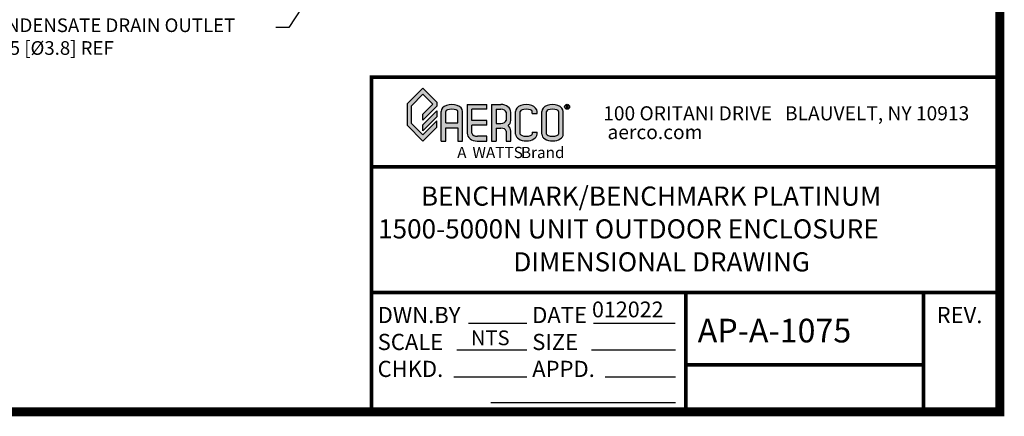
# Model space of a CAD drawing. Units: inches. Extents: x 0 to 51.1, y 0 to 19.3.
# Drawn here: x 15.9 to 25.2, y 0 to 3.8 of the extents above; entities that cross this region are included whole.
import ezdxf
from ezdxf import colors
from ezdxf.entities.mleader import LeaderData, LeaderLine
from ezdxf.math import Vec2, Vec3

# ---------------------------------------------------------------- set-up
doc = ezdxf.new("R2010")
doc.units = ezdxf.units.IN
doc.header["$LTSCALE"] = 2
doc.header["$MEASUREMENT"] = 0
doc.linetypes.add('SLD-SOLID', pattern=[0])
for name, color, linetype in [('BORD', 176, 'Continuous'), ('DIM', 7, 'Continuous'), ('FORMAT', 7, 'SLD-SOLID')]:
    doc.layers.add(name, color=color, linetype=linetype)
doc.styles.add('SIM1', font='ROMANS')
doc.styles.add('SLDTEXTSTYLE0', font='TXT', dxfattribs={"width": 0.6353894502780011})
doc.styles.add('SLDTEXTSTYLE1', font='GOTHICB.TTF', dxfattribs={"width": 0.913})
doc.styles.add('SLDTEXTSTYLE2', font='GOTHIC.TTF', dxfattribs={"width": 0.913})

# ---------------------------------------------------------------- blocks, each defined once
blk = doc.blocks.new('SW_NOTE_0')
at = {"layer": 'DIM', "color": 0, "char_height": 5.552083333333332, "attachment_point": 1}
for s, insert, style in [('A ', (0, 7.091918945312499), 'SLDTEXTSTYLE0'), ('WATTS', (7.526157643851333, 7.091918945312499), 'SLDTEXTSTYLE1'), (' Brand', (29.7242097967253, 7.091918945312499), 'SLDTEXTSTYLE0')]:
    blk.add_mtext(s, dxfattribs=dict(at, insert=insert, style=style))
blk = doc.blocks.new('AERCO_LOGO')
at = {"linetype": 'Continuous'}
for points in [[(-34.78212144933788, 11.99662246875888), (-27.87817657849589, 5.092677597916896), (-27.87817657849588, 3.096583413600654), (-34.78212144933787, -3.807361457241334), (-34.78212144933789, -0.8177124915608761), (-29.86977845201823, 4.094630505758776), (-34.78212144933789, 9.006973503078422), (-40.44929369525079, 3.339801257165509), (-40.44929369525079, -5.431330065327893), (-34.78212144933788, -11.09850231124079), (-27.87817657849589, -4.194557440398796), (-27.87817657849589, -7.184206406079249), (-34.78212144933789, -14.08815127692125), (-42.56329475225079, -6.306977974008357), (-42.5632947522508, 4.215449165845968)], [(-27.87817657849589, -2.237656746779425), (-34.78212144933789, -9.141601617621422), (-34.78212144933789, -6.151952651940968), (-27.87817657849589, 0.7519922189010415)]]:
    blk.add_hatch(color=7, dxfattribs=at).paths.add_polyline_path(points, flags=0)
h = blk.add_hatch(color=7, dxfattribs=at)
edge = h.paths.add_edge_path(flags=0)
edge.add_ellipse((-20.50860799410229, 0.5131707938127985), major_axis=(5.307616512534369, -2.185478394931411e-15), ratio=0.6442449878617313, start_angle=0, end_angle=180.0000000000013)
edge.add_line((-25.81622450663668, 0.5131707938127964), (-25.81622450663668, -14.08815127692125))
edge.add_line((-25.81622450663668, -14.08815127692125), (-23.47099506367983, -14.08815127692125))
edge.add_line((-23.47099506367983, -14.08815127692125), (-23.47099506367983, -7.517556345090934))
edge.add_line((-23.47099506367983, -7.517556345090934), (-17.54622092452477, -7.517556345090934))
edge.add_line((-17.54622092452477, -7.517556345090934), (-17.54622092452475, -14.08815127692125))
edge.add_line((-17.54622092452475, -14.08815127692125), (-15.20099148156792, -14.08815127692125))
edge.add_line((-15.20099148156792, -14.08815127692125), (-15.20099148156792, 0.5131707938127956))
edge = h.paths.add_edge_path(flags=0)
edge.add_ellipse((-20.50860799410229, 0.5131707938127985), major_axis=(2.962387069577534, 2.185478394931411e-15), ratio=0.3626048411319731, start_angle=0, end_angle=179.9999999999978, ccw=False)
edge.add_line((-17.54622092452477, 0.5131707938127964), (-17.54622092452477, -5.172326902134077))
edge.add_line((-17.54622092452477, -5.172326902134077), (-23.47099506367983, -5.172326902134077))
edge.add_line((-23.47099506367983, -5.172326902134077), (-23.47099506367983, 0.5131707938127965))
h = blk.add_hatch(color=7, dxfattribs=at)
edge = h.paths.add_edge_path(flags=0)
edge.add_line((-10.57694165593406, -3.961748531051494), (-10.57694165593406, 1.587346686548372))
edge.add_line((-10.57694165593406, 1.587346686548372), (-3.282115816690034, 1.587346686548372))
edge.add_line((-3.282115816690034, 1.587346686548372), (-3.282115816690034, 3.932576129505228))
edge.add_line((-3.282115816690034, 3.932576129505228), (-12.92217109889092, 3.932576129505228))
edge.add_line((-12.92217109889092, 3.932576129505228), (-12.92217109889092, -10.26829623860001))
edge.add_ellipse((-8.102143457790474, -10.26829623860001), major_axis=(4.82002764110044, 0), ratio=0.7924965005904295, start_angle=180, end_angle=270.0000000000006)
edge.add_line((-8.102143457790476, -14.08815127692125), (-3.282115816690034, -14.08815127692125))
edge.add_line((-3.282115816690034, -14.08815127692125), (-3.282115816690034, -11.74292183396439))
edge.add_line((-3.282115816690034, -11.74292183396439), (-7.885040479183578, -11.74292183396439))
edge.add_ellipse((-8.054433290041981, -10.26829623860001), major_axis=(-2.52250836589208, 0), ratio=0.5859095600224551, start_angle=0, end_angle=93.85045399282018, ccw=False)
edge.add_line((-10.57694165593406, -10.26829623860001), (-10.57694165593406, -6.30697797400835))
edge.add_line((-10.57694165593406, -6.30697797400835), (-3.282115816690034, -6.306977974008352))
edge.add_line((-3.282115816690034, -6.306977974008352), (-3.282115816690034, -3.96174853105149))
edge.add_line((-3.282115816690034, -3.96174853105149), (-10.57694165593406, -3.961748531051494))
h = blk.add_hatch(color=7, dxfattribs=at)
edge = h.paths.add_edge_path(flags=0)
edge.add_line((-10.57694165593406, -3.961748531051494), (-10.57694165593406, 1.587346686548372))
edge.add_line((-10.57694165593406, 1.587346686548372), (-3.282115816690034, 1.587346686548372))
edge.add_line((-3.282115816690034, 1.587346686548372), (-3.282115816690034, 3.932576129505228))
edge.add_line((-3.282115816690034, 3.932576129505228), (-12.92217109889092, 3.932576129505228))
edge.add_line((-12.92217109889092, 3.932576129505228), (-12.92217109889092, -10.26829623860001))
edge.add_ellipse((-8.102143457790474, -10.26829623860001), major_axis=(4.82002764110044, 0), ratio=0.7924965005904295, start_angle=180, end_angle=270.0000000000006)
edge.add_line((-8.102143457790476, -14.08815127692125), (-3.282115816690034, -14.08815127692125))
edge.add_line((-3.282115816690034, -14.08815127692125), (-3.282115816690034, -11.74292183396439))
edge.add_line((-3.282115816690034, -11.74292183396439), (-7.885040479183578, -11.74292183396439))
edge.add_ellipse((-8.054433290041981, -10.26829623860001), major_axis=(-2.52250836589208, 0), ratio=0.5859095600224551, start_angle=0, end_angle=93.85045399282018, ccw=False)
edge.add_line((-10.57694165593406, -10.26829623860001), (-10.57694165593406, -6.30697797400835))
edge.add_line((-10.57694165593406, -6.30697797400835), (-3.282115816690034, -6.306977974008352))
edge.add_line((-3.282115816690034, -6.306977974008352), (-3.282115816690034, -3.96174853105149))
edge.add_line((-3.282115816690034, -3.96174853105149), (-10.57694165593406, -3.961748531051494))
h = blk.add_hatch(color=7, dxfattribs=at)
edge = h.paths.add_edge_path(flags=0)
edge.add_line((-10.57694165593406, -3.961748531051494), (-10.57694165593406, 1.587346686548372))
edge.add_line((-10.57694165593406, 1.587346686548372), (-3.282115816690034, 1.587346686548372))
edge.add_line((-3.282115816690034, 1.587346686548372), (-3.282115816690034, 3.932576129505228))
edge.add_line((-3.282115816690034, 3.932576129505228), (-12.92217109889092, 3.932576129505228))
edge.add_line((-12.92217109889092, 3.932576129505228), (-12.92217109889092, -10.26829623860001))
edge.add_ellipse((-8.102143457790474, -10.26829623860001), major_axis=(4.82002764110044, 0), ratio=0.7924965005904295, start_angle=180, end_angle=270.0000000000006)
edge.add_line((-8.102143457790476, -14.08815127692125), (-3.282115816690034, -14.08815127692125))
edge.add_line((-3.282115816690034, -14.08815127692125), (-3.282115816690034, -11.74292183396439))
edge.add_line((-3.282115816690034, -11.74292183396439), (-7.885040479183578, -11.74292183396439))
edge.add_ellipse((-8.054433290041981, -10.26829623860001), major_axis=(-2.52250836589208, 0), ratio=0.5859095600224551, start_angle=0, end_angle=93.85045399282018, ccw=False)
edge.add_line((-10.57694165593406, -10.26829623860001), (-10.57694165593406, -6.30697797400835))
edge.add_line((-10.57694165593406, -6.30697797400835), (-3.282115816690034, -6.306977974008352))
edge.add_line((-3.282115816690034, -6.306977974008352), (-3.282115816690034, -3.96174853105149))
edge.add_line((-3.282115816690034, -3.96174853105149), (-10.57694165593406, -3.961748531051494))
h = blk.add_hatch(color=7, dxfattribs=at)
edge = h.paths.add_edge_path(flags=0)
edge.add_ellipse((3.722343039029292, 0.1127210911839875), major_axis=(-4.82002764110044, 3.278217592397116e-14), ratio=0.79249650059043, start_angle=180, end_angle=270.0000000000006)
edge.add_line((3.722343039029318, 3.93257612950523), (-0.9945927628981424, 3.932576129505228))
edge.add_line((-0.994592762898142, 3.932576129505228), (-0.994592762898142, -14.08815127692125))
edge.add_line((-0.994592762898142, -14.08815127692125), (1.350636680058724, -14.08815127692125))
edge.add_line((1.350636680058724, -14.08815127692125), (1.350636680058724, -7.723989540579534))
edge.add_line((1.350636680058724, -7.723989540579534), (3.674632871280852, -7.723989540579534))
edge.add_ellipse((3.674632871280817, -9.201951307392331), major_axis=(2.522508365892067, 3.168943672650545e-14), ratio=0.5859095600224603, start_angle=0, end_angle=89.9999999999983, ccw=False)
edge.add_line((6.197141237172884, -9.2019513073923), (6.197141237172884, -14.08815127692125))
edge.add_line((6.197141237172884, -14.08815127692125), (8.542370680129732, -14.08815127692125))
edge.add_line((8.542370680129732, -14.08815127692125), (8.54237068012974, -9.187892449784837))
edge.add_arc((5.100576049177702, -9.187892449784837), 3.441794630952037, 0, 49.99870456920497)
edge.add_arc((5.100576049177702, -3.914857188417378), 3.441794630952037, 310.0012954307959, 360.0000000000008)
edge.add_line((8.542370680129732, -3.914857188417378), (8.542370680129732, 0.1127210911839538))
edge = h.paths.add_edge_path(flags=0)
edge.add_ellipse((3.674632871280817, 0.1093849197355762), major_axis=(2.522508365892072, 4.220705150211287e-14), ratio=0.5859095600224606, start_angle=0, end_angle=89.99999999999818, ccw=False)
edge.add_line((6.197141237172889, 0.1093849197356184), (6.197141237172898, -3.900798330809903))
edge.add_ellipse((3.674632871280817, -3.900798330809883), major_axis=(2.522508365892081, -2.07620447518484e-14), ratio=0.585909560022457, start_angle=-89.99999999999898, end_angle=0, ccw=False)
edge.add_line((3.67463287128087, -5.378760097622679), (1.35063668005871, -5.37876009762268))
edge.add_line((1.35063668005871, -5.37876009762268), (1.350636680058709, 1.587346686548376))
edge.add_line((1.350636680058709, 1.587346686548375), (3.674632871280852, 1.587346686548376))
h = blk.add_hatch(color=7, dxfattribs=at)
edge = h.paths.add_edge_path(flags=0)
edge.add_ellipse((16.1919372348763, -10.62849096357041), major_axis=(2.962387069577538, -4.370956789862822e-15), ratio=0.3626048411319719, start_angle=-180.00000000000193, end_angle=0, ccw=False)
edge.add_line((13.22955016529877, -10.62849096357041), (13.22955016529875, 0.4729158161543854))
edge.add_ellipse((16.1919372348763, 0.4729158161543882), major_axis=(2.962387069577546, 2.185478394931411e-15), ratio=0.3626048411319712, start_angle=0, end_angle=179.9999999999978, ccw=False)
edge.add_line((19.15432430445381, 0.472915816154386), (19.15432430445381, -0.4387881747263883))
edge.add_line((19.15432430445381, -0.4387881747263883), (21.49955374741069, -0.4387881747263878))
edge.add_line((21.49955374741069, -0.4387881747263878), (21.49955374741069, 0.472915816154386))
edge.add_ellipse((16.1919372348763, 0.4729158161543882), major_axis=(5.307616512534396, -2.185478394931411e-15), ratio=0.6442449878617285, start_angle=0, end_angle=180.0000000000013)
edge.add_line((10.88432072234192, 0.472915816154386), (10.88432072234193, -10.62849096357041))
edge.add_ellipse((16.1919372348763, -10.62849096357041), major_axis=(5.307616512534369, -1.143005200549128e-12), ratio=0.6442449878617313, start_angle=180.0000000000204, end_angle=360)
edge.add_line((21.49955374741067, -10.62849096357106), (21.49955374741069, -9.716786972689638))
edge.add_line((21.49955374741069, -9.716786972689638), (19.15432430445383, -9.716786972689638))
edge.add_line((19.15432430445383, -9.716786972689638), (19.1543243044538, -10.62849096357041))
h = blk.add_hatch(color=7, dxfattribs=at)
edge = h.paths.add_edge_path(flags=0)
edge.add_ellipse((29.14074537588759, -10.62849096357041), major_axis=(5.307616512534396, -3.802732407180655e-13), ratio=0.644244987861728, start_angle=-180.00000000000125, end_angle=0, ccw=False)
edge.add_line((23.83312886335322, -10.62849096357003), (23.8331288633532, 0.4729158161543854))
edge.add_ellipse((29.14074537588759, 0.4729158161543882), major_axis=(5.307616512534396, -2.185478394931411e-15), ratio=0.6442449878617285, start_angle=0, end_angle=180.0000000000001, ccw=False)
edge.add_line((34.44836188842199, 0.472915816154386), (34.44836188842199, -10.62849096357041))
edge = h.paths.add_edge_path(flags=0)
edge.add_line((32.10313244546509, -10.62849096357041), (32.10313244546513, 0.4729158161543854))
edge.add_ellipse((29.14074537588759, 0.4729158161543882), major_axis=(2.962387069577555, 2.185478394931411e-15), ratio=0.3626048411319701, start_angle=360, end_angle=540.0000000000023)
edge.add_line((26.17835830631009, 0.472915816154386), (26.17835830631006, -10.62849096357041))
edge.add_ellipse((29.14074537588759, -10.62849096357041), major_axis=(2.962387069577538, -4.370956789862822e-15), ratio=0.3626048411319719, start_angle=180.0000000000024, end_angle=360)
h = blk.add_hatch(color=7, dxfattribs=at)
edge = h.paths.add_edge_path(flags=0)
edge.add_arc((36.3139916873979, 2.783364510403242), 1.229633925263209, 0, 360)
edge = h.paths.add_edge_path(flags=0)
edge.add_arc((36.3139916873979, 2.783364510403242), 1.016694470392287, 0, 360)
h = blk.add_hatch(color=7, dxfattribs=at)
edge = h.paths.add_edge_path(flags=0)
edge.add_ellipse((36.28637533405093, 3.164111056407512), major_axis=(-0.3374019348770175, 2.185478394931411e-15), ratio=0.7924965005904634, start_angle=179.9999999999998, end_angle=269.9999999999985)
edge.add_line((36.28637533405094, 3.431500909089999), (35.95618982791603, 3.431500909089999))
edge.add_line((35.95618982791603, 3.431500909089999), (35.95618982791603, 2.170049990640146))
edge.add_line((35.95618982791603, 2.170049990640146), (36.12035588892299, 2.170049990640146))
edge.add_line((36.12035588892299, 2.170049990640146), (36.12035588892299, 2.615541312184066))
edge.add_line((36.12035588892299, 2.615541312184066), (36.28303562230773, 2.615541312184066))
edge.add_ellipse((36.28303562230771, 2.512083988507171), major_axis=(0.1765755856133005, 0), ratio=0.5859095600196123, start_angle=0, end_angle=89.99999999999261, ccw=False)
edge.add_line((36.45961120792101, 2.512083988507171), (36.45961120792101, 2.170049990640146))
edge.add_line((36.45961120792101, 2.170049990640146), (36.62377726892798, 2.170049990640146))
edge.add_line((36.62377726892798, 2.170049990640146), (36.62377726892797, 2.513068108539695))
edge.add_arc((36.38285164476135, 2.513068108539695), 0.2409256241666312, 0, 49.99870456920831)
edge.add_arc((36.38285164476135, 2.882180576835415), 0.2409256241666312, 310.0012954307915, 360.0000000000008)
edge.add_line((36.62377726892798, 2.882180576835415), (36.62377726892798, 3.164111056407509))
edge = h.paths.add_edge_path(flags=0)
edge.add_ellipse((36.28303562230855, 3.163877524404072), major_axis=(0.176575585612457, 4.370956789862822e-15), ratio=0.5859095600224268, start_angle=0, end_angle=89.99999999999642, ccw=False)
edge.add_line((36.45961120792101, 3.163877524404076), (36.45961120792101, 2.883164696865889))
edge.add_ellipse((36.28303562230855, 2.883164696865892), major_axis=(0.176575585612457, -3.278217592397116e-15), ratio=0.585909560010811, start_angle=270.00000000000523, end_angle=360, ccw=False)
edge.add_line((36.28303562230857, 2.779707373191047), (36.12035588892299, 2.779707373191047))
edge.add_line((36.12035588892299, 2.779707373191047), (36.12035588892299, 3.267334848080969))
edge.add_line((36.12035588892299, 3.267334848080969), (36.28303562230856, 3.267334848080969))
at = {"color": 7, "linetype": 'SLD-SOLID'}
for p, q in [((-34.78212144933788, 11.99662246875888), (-42.5632947522508, 4.215449165845968)), ((-34.78212144933788, 11.99662246875888), (-27.87817657849589, 5.092677597916896)), ((-40.44929369525079, 3.339801257165509), (-34.78212144933789, 9.006973503078422)), ((-34.78212144933789, 9.006973503078422), (-29.86977845201823, 4.094630505758776)), ((-27.87817657849589, 5.092677597916896), (-27.87817657849588, 3.096583413600654)), ((-42.5632947522508, 4.215449165845968), (-42.56329475225079, -6.306977974008357)), ((-40.44929369525079, -5.431330065327893), (-40.44929369525079, 3.339801257165509)), ((-34.78212144933789, -0.8177124915608761), (-29.86977845201823, 4.094630505758776)), ((-27.87817657849588, 3.096583413600654), (-34.78212144933787, -3.807361457241334)), ((-34.78212144933789, -6.151952651940968), (-27.87817657849589, 0.7519922189010415)), ((-27.87817657849589, 0.7519922189010415), (-27.87817657849589, -2.237656746779425)), ((-25.81622450663668, -14.08815127692125), (-25.81622450663668, 0.5131707938127964)), ((-23.47099506367983, -5.172326902134077), (-23.47099506367983, 0.5131707938127964)), ((-17.54622092452477, -5.172326902134077), (-17.54622092452477, 0.5131707938127964)), ((-15.20099148156792, -14.08815127692125), (-15.20099148156792, 0.5131707938127964)), ((-12.92217109889092, 3.932576129505228), (-12.92217109889092, -10.26829623860001)), ((-12.92217109889092, 3.932576129505228), (-3.282115816690034, 3.932576129505228)), ((-3.282115816690034, 1.587346686548372), (-10.57694165593406, 1.587346686548372)), ((-10.57694165593406, -3.961748531051494), (-10.57694165593406, 1.587346686548372)), ((-3.282115816690034, 1.587346686548372), (-3.282115816690034, 3.932576129505228)), ((-0.994592762898142, 3.932576129505228), (-0.994592762898142, -14.08815127692125)), ((-0.994592762898142, 3.932576129505228), (3.722343039029318, 3.93257612950523)), ((1.350636680058709, 1.587346686548375), (1.35063668005871, -5.37876009762268)), ((1.350636680058709, 1.587346686548375), (3.674632871280852, 1.587346686548376)), ((6.197141237172889, 0.1093849197356184), (6.197141237172898, -3.900798330809903)), ((8.542370680129732, -3.914857188417378), (8.542370680129732, 0.1127210911839537)), ((10.88432072234188, -10.62849096357041), (10.88432072234192, 0.472915816154386)), ((13.22955016529877, -10.62849096357041), (13.22955016529878, 0.472915816154386)), ((19.15432430445381, -0.4387881747263883), (19.15432430445381, 0.472915816154386)), ((21.49955374741069, -0.4387881747263878), (21.49955374741069, 0.472915816154386)), ((23.83312886335322, -10.62849096357003), (23.83312886335322, 0.472915816154386)), ((26.17835830631008, -10.62849096357041), (26.17835830631009, 0.472915816154386)), ((32.10313244546513, 0.472915816154386), (32.10313244546509, -10.62849096357041)), ((34.44836188842199, -10.62849096357041), (34.44836188842199, 0.472915816154386)), ((35.95618982791603, 3.431500909089999), (35.95618982791603, 2.170049990640146)), ((35.95618982791603, 3.431500909089999), (36.28637533405094, 3.431500909089999)), ((35.95618982791603, 2.170049990640146), (36.12035588892299, 2.170049990640146)), ((36.12035588892299, 3.267334848080969), (36.12035588892299, 2.779707373191047)), ((36.12035588892299, 3.267334848080969), (36.28303562230856, 3.267334848080969)), ((36.12035588892299, 2.779707373191047), (36.28303562230857, 2.779707373191047)), ((36.12035588892299, 2.615541312184066), (36.28303562230773, 2.615541312184066)), ((36.12035588892299, 2.615541312184066), (36.12035588892299, 2.170049990640146)), ((36.45961120792101, 3.163877524404076), (36.45961120792101, 2.883164696865889)), ((36.45961120792101, 2.512083988507171), (36.45961120792101, 2.170049990640146)), ((36.45961120792101, 2.170049990640146), (36.62377726892798, 2.170049990640146)), ((36.62377726892798, 2.882180576835415), (36.62377726892798, 3.164111056407509)), ((36.62377726892798, 2.170049990640146), (36.62377726892798, 2.513068108539695)), ((-34.78212144933787, -3.807361457241334), (-34.78212144933789, -0.8177124915608761)), ((-27.87817657849589, -2.237656746779425), (-34.78212144933789, -9.141601617621422)), ((-27.87817657849589, -4.194557440398796), (-34.78212144933788, -11.09850231124079)), ((-27.87817657849589, -7.184206406079249), (-27.87817657849589, -4.194557440398796)), ((-3.282115816690034, -3.96174853105149), (-10.57694165593406, -3.961748531051494)), ((-3.282115816690034, -6.306977974008352), (-3.282115816690034, -3.96174853105149)), ((19.15432430445381, -0.4387881747263883), (21.49955374741069, -0.4387881747263878)), ((-42.56329475225079, -6.306977974008357), (-34.78212144933789, -14.08815127692125)), ((-34.78212144933788, -11.09850231124079), (-40.44929369525079, -5.431330065327893)), ((-34.78212144933789, -9.141601617621422), (-34.78212144933789, -6.151952651940968)), ((-34.78212144933789, -14.08815127692125), (-27.87817657849589, -7.184206406079249)), ((-23.47099506367983, -5.172326902134077), (-17.54622092452477, -5.172326902134077)), ((-23.47099506367983, -14.08815127692125), (-23.47099506367983, -7.517556345090934)), ((-23.47099506367983, -7.517556345090934), (-17.54622092452477, -7.517556345090934)), ((-17.54622092452477, -7.517556345090934), (-17.54622092452475, -14.08815127692125)), ((-3.282115816690034, -6.306977974008352), (-10.57694165593406, -6.30697797400835)), ((-10.57694165593406, -10.26829623860001), (-10.57694165593406, -6.30697797400835)), ((1.35063668005871, -5.37876009762268), (3.67463287128087, -5.378760097622675)), ((1.350636680058724, -7.723989540579534), (3.674632871280852, -7.723989540579534)), ((1.350636680058724, -7.723989540579534), (1.350636680058724, -14.08815127692125)), ((6.197141237172884, -9.2019513073923), (6.197141237172884, -14.08815127692125)), ((8.542370680129732, -14.08815127692125), (8.542370680129732, -9.187892449784837)), ((-25.81622450663668, -14.08815127692125), (-23.47099506367983, -14.08815127692125)), ((-17.54622092452475, -14.08815127692125), (-15.20099148156792, -14.08815127692125)), ((-8.102143457790474, -14.08815127692125), (-3.282115816690034, -14.08815127692125)), ((-3.282115816690034, -11.74292183396439), (-7.885040479183578, -11.74292183396439)), ((-3.282115816690034, -14.08815127692125), (-3.282115816690034, -11.74292183396439)), ((-0.994592762898142, -14.08815127692125), (1.350636680058724, -14.08815127692125)), ((6.197141237172884, -14.08815127692125), (8.542370680129732, -14.08815127692125)), ((19.15432430445383, -9.716786972689638), (19.1543243044538, -10.62849096357041)), ((19.15432430445383, -9.716786972689638), (21.49955374741069, -9.716786972689638)), ((21.49955374741067, -10.62849096357106), (21.49955374741069, -9.716786972689638))]:
    blk.add_line(p, q, dxfattribs=at)
for radius in [1.22963392526321, 1.016694470392287]:
    blk.add_circle((36.3139916873979, 2.783364510403242), radius, dxfattribs=at)
for centre, radius, start, end in [((36.38285164476135, 2.882180576835415), 0.2409256241666355, 310.001295430792, 0), ((36.38285164476135, 2.513068108539695), 0.2409256241666355, 0, 49.99870456920886), ((5.100576049177702, -3.914857188417378), 3.441794630952043, 310.0012954307959, 0), ((5.100576049177702, -9.187892449784837), 3.441794630952043, 0, 49.99870456920488)]:
    blk.add_arc(centre, radius, start, end, dxfattribs=at)
for centre, major_axis, ratio, start_param, end_param in [((-20.50860799410229, 0.5131707938127985), (5.30761651253437, -2.109423746787797e-15), 0.6442449878617312, 0, 3.141592653589816), ((-20.50860799410229, 0.5131707938127985), (2.962387069577535, 2.220446049250313e-15), 0.3626048411319731, 0, 3.141592653589793), ((3.674632871280817, 0.1093849197355762), (2.522508365892072, 4.220235272356376e-14), 0.5859095600224604, 0, 1.570796326794873), ((3.722343039029292, 0.1127210911839875), (-4.82002764110044, 3.277933480205775e-14), 0.79249650059043, 3.141592653589793, 4.7123889803847), ((16.1919372348763, 0.4729158161543882), (5.307616512534395, -2.164934898019055e-15), 0.6442449878617287, 0, 3.141592653589816), ((16.1919372348763, 0.4729158161543882), (2.962387069577545, 2.220446049250313e-15), 0.3626048411319713, 0, 3.141592653589793), ((29.14074537588759, 0.4729158161543882), (5.307616512534398, -2.164934898019055e-15), 0.6442449878617282, 0, 3.141592653589816), ((29.14074537588759, 0.4729158161543882), (2.962387069577556, 2.220446049250313e-15), 0.36260484113197, 0, 3.141592653589793), ((36.28303562230855, 3.163877524404072), (0.1765755856124542, 4.440892098500626e-15), 0.5859095600224357, 0, 1.570796326794842), ((36.28303562230855, 2.883164696865892), (0.1765755856124542, -3.108624468950438e-15), 0.5859095600108213, 4.712388980384788, 6.283185307179586), ((36.28303562230771, 2.512083988507171), (0.1765755856133069, 0), 0.5859095600195913, 0, 1.570796326794776), ((36.28637533405093, 3.164111056407512), (-0.3374019348770219, 2.220446049250313e-15), 0.7924965005904533, 3.14159265358979, 4.712388980384664), ((3.674632871280817, -3.900798330809883), (2.522508365892082, -2.087219286295294e-14), 0.5859095600224568, 4.712388980384723, 6.283185307179586), ((3.674632871280817, -9.201951307392331), (2.522508365892068, 3.197442310920451e-14), 0.5859095600224604, 0, 1.570796326794875), ((-8.102143457790474, -10.26829623860001), (4.82002764110044, 0), 0.7924965005904296, 3.141592653589793, 4.7123889803847), ((-8.054433290041981, -10.26829623860001), (-2.522508365892079, 0), 0.5859095600224555, 0, 1.63799942666618), ((16.1919372348763, -10.62849096357041), (5.30761651253437, -1.142197447734361e-12), 0.6442449878617312, 3.141592653590148, 6.283185307179586), ((16.1919372348763, -10.62849096357041), (2.962387069577538, -3.552713678800501e-15), 0.3626048411319719, 3.141592653589834, 6.283185307179586), ((29.14074537588759, -10.62849096357041), (5.307616512534398, -3.801403636316536e-13), 0.6442449878617278, 3.141592653589793, 6.283185307179586), ((29.14074537588759, -10.62849096357041), (2.962387069577535, -3.552713678800501e-15), 0.3626048411319724, 3.141592653589834, 6.283185307179586)]:
    blk.add_ellipse(centre, major_axis=major_axis, ratio=ratio, start_param=start_param, end_param=end_param, dxfattribs=at)
at = {"layer": 'DIM', "color": 7}
blk.add_blockref('SW_NOTE_0', (-17.8656372180279, -24.04434183998925), dxfattribs=at)
blk = doc.blocks.new('SW_NOTE_1')
at = {"layer": 'FORMAT', "color": 0, "char_height": 0.1041666666666667, "attachment_point": 1, "style": 'SLDTEXTSTYLE2'}
for s, insert in [('100 ORITANI DRIVE   BLAUVELT, NY 10913', (0, 0.1330566406249999)), (' aerco.com', (0, -0.005832246585389863))]:
    blk.add_mtext(s, dxfattribs=dict(at, insert=insert))

msp = doc.modelspace()

# ---------------------------------------------------------------- linework, layer by layer
at = {"color": 0}
msp.add_line((19.21676882069956, 2.374469762232195), (24.79197990032866, 2.374469762232195), dxfattribs=at)
at = {"color": 7, "linetype": 'Continuous'}
for p, q in [((20.13860523075641, 0.887209440520337), (20.69538419767385, 0.887209440520337)), ((21.32954883769125, 0.887209440520337), (22.10876622622846, 0.887209440520337)), ((20.69538419767385, 0.6307852471217359), (20.02971895812259, 0.6307852471217359)), ((22.11216892224856, 0.6307852471217359), (21.31253535759184, 0.6307852471217359)), ((19.99909469394376, 0.3743610537231348), (20.69538419767385, 0.3743610537231348)), ((21.44183780634517, 0.3743610537231348), (22.11216892224856, 0.3743610537231348)), ((20.35152648150953, 0.1319348342557873), (22.11193101042145, 0.1319348342557873))]:
    msp.add_line(p, q, dxfattribs=at)
at = {"color": 7, "linetype": 'Continuous', "const_width": 0.03418989245314531}
for points in [[(25.19999999999998, 3.229217073560761), (19.21676882069956, 3.229217073560818), (19.21676882069956, 0.04245633358559076)], [(19.21676882069956, 2.374469762232195), (25.19999999999998, 2.374469762232138)], [(25.19999999999998, 1.177823526372094), (19.21676882069956, 1.177823526372094)], [(22.20838441034978, 1.177823526372094), (22.20838441034978, 0.04245633358559076)], [(24.47346478537018, 0.04245633358559076), (24.47346478537018, 1.177823526372094)], [(24.47346478537018, 0.4890873517633025), (22.20838441034978, 0.4890873517633025)]]:
    msp.add_lwpolyline(points, dxfattribs=at)
at = {"layer": 'BORD', "color": 7, "const_width": 0.08491266717119034}
msp.add_lwpolyline([(0.04245633358559786, 0.04245633358559076), (25.2, 0.04245633358559076), (25.19999999999998, 19.2084583522257), (0.04245633358559786, 19.2084583522257)], close=True, dxfattribs=at)

# ---------------------------------------------------------------- block references
at = {"layer": 'DIM', "xscale": 0.01931932067871094, "yscale": 0.01931932067871094, "zscale": 0.01931932067871094}
msp.add_blockref('AERCO_LOGO', (20.37707807185541, 2.892639321923383), dxfattribs=at)
at = {"layer": 'FORMAT', "xscale": 1.287954711914063, "yscale": 1.287954711914063, "zscale": 1.287954711914063}
msp.add_blockref('SW_NOTE_1', (21.42223337455111, 2.78025955755686), dxfattribs=at)

# ---------------------------------------------------------------- texts
at = {"color": 7, "style": 'SIM1'}
for s, height, p in [('BENCHMARK/BENCHMARK PLATINUM', 0.1823460930834417, (19.68645524769905, 2.004968244710867)), ('1500-5000N UNIT OUTDOOR ENCLOSURE', 0.1823460930834417, (19.27847946483941, 1.693132735264157)), ('DIMENSIONAL DRAWING', 0.1823460930834417, (20.56738128743598, 1.379199018598506)), ('DWN.BY', 0.1538545160391539, (19.2745886095323, 0.887209440520337)), ('DATE', 0.1538545160391539, (20.74642463797119, 0.887209440520337)), ('012022', 0.15, (21.3157608213454, 0.9425123029236033)), ('REV.', 0.1538545160391539, (24.59801957766954, 0.887209440520337)), ('AP-A-1075', 0.225, (22.32251809064922, 0.7034263940013616)), ('SCALE', 0.1538545160391539, (19.2745886095323, 0.6307852471217359)), ('NTS', 0.140625, (20.16252216134237, 0.6764671390554611)), ('SIZE', 0.1538545160391539, (20.74642463797119, 0.6307852471217359)), ('CHKD.', 0.1538545160391539, (19.27362422903505, 0.3743610537231348)), ('APPD.', 0.1538545160391539, (20.74642463797119, 0.3743610537231348))]:
    msp.add_text(s, height=height, dxfattribs=at).set_placement(p)

# ---------------------------------------------------------------- leaders
at = {"layer": 'DIM'}
ml = msp.add_multileader_mtext('Standard', dxfattribs=at)
ml.set_content('CONDENSATE DRAIN OUTLET\\P%%C1.5 [%%C3.8] REF', color=256, style='SIM1')
ml.set_leader_properties()
ml.build(insert=Vec2(0, 0))
ml.multileader.update_dxf_attribs({"dogleg_length": 0.36, "arrow_head_size": 0.18})
ctx = ml.context
ctx.base_point, ctx.char_height, ctx.arrow_head_size, ctx.landing_gap_size, ctx.plane_origin = Vec3(15.40100137976841, 3.701243495314477), 0.13, 0.18, 0.09, Vec3(19.13503110583474, 4.786903357650839)
notes = []
notes.append((ctx, [(0, (1, 1, 0), (18.42811169568341, 3.701243495314477), (-1, 0), 0.1233007921054684, [(0, [(19.13503110583474, 4.786903357650839)], 0, [])])]))
ctx.mtext.insert, ctx.mtext.width, ctx.mtext.flow_direction = Vec3(15.49100137976841, 3.787910161981144), 3.461728254995279, 5
for ctx, leaders in notes:
    for number, flags, end, landing, length, lines in leaders:
        leader = LeaderData()
        leader.index, (leader.has_last_leader_line, leader.has_dogleg_vector, leader.attachment_direction) = number, flags
        leader.last_leader_point, leader.dogleg_vector, leader.dogleg_length = Vec3(end), Vec3(landing), length
        for number, points, colour, breaks in lines:
            line = LeaderLine()
            line.index, line.vertices, line.color, line.breaks = number, Vec3.list(points), colors.encode_raw_color(colour), breaks
            leader.lines.append(line)
        ctx.leaders.append(leader)

doc.saveas('drawing.dxf')
